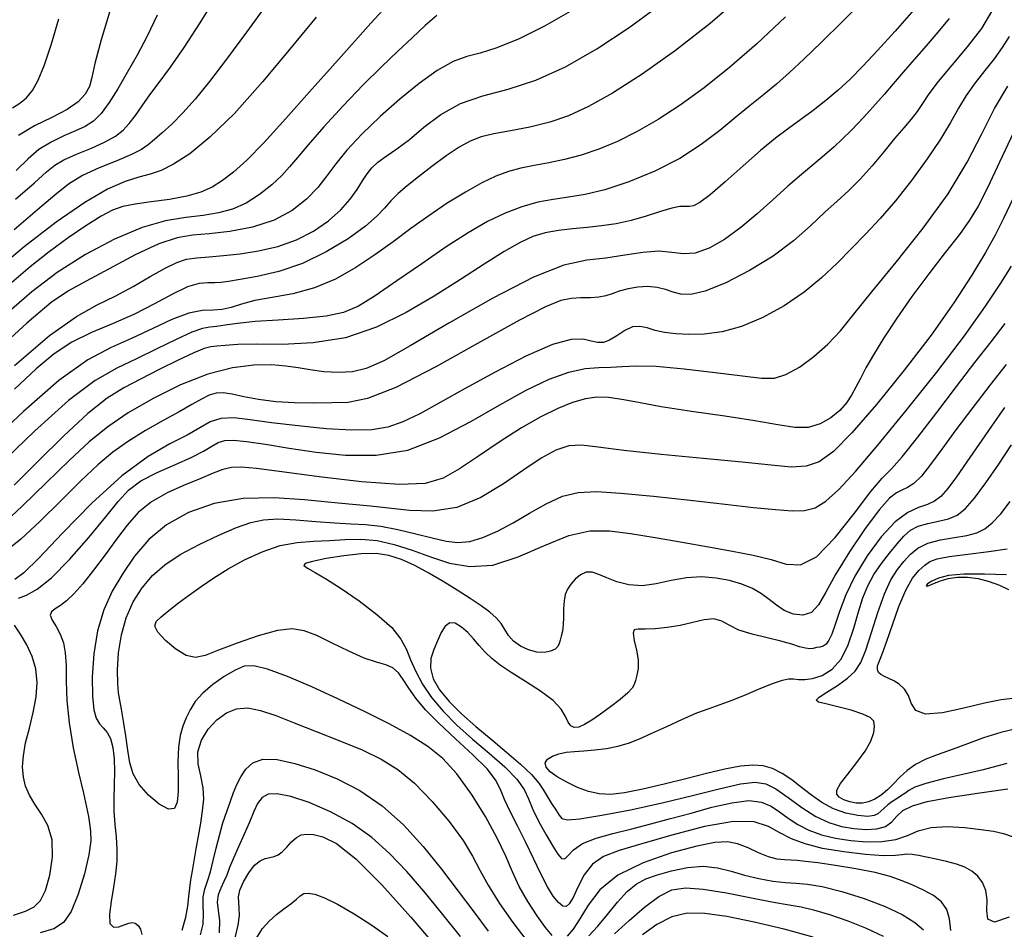
# Model space of a CAD drawing. Extents: x 354073 to 357273, y 1024435 to 1027593.
# Drawn here: x 355820 to 355988, y 1025535 to 1025690 of the extents above; entities that cross this region are included whole.
import ezdxf

# ---------------------------------------------------------------- set-up
doc = ezdxf.new("R2010")
doc.units = 0
doc.header["$LTSCALE"] = 25
doc.header["$MEASUREMENT"] = 0
doc.layers.add('INDEX', color=1, linetype='CONTINUOUS')
doc.layers.add('INTER', color=33, linetype='CONTINUOUS')

msp = doc.modelspace()

# ---------------------------------------------------------------- linework, layer by layer
at = {"layer": 'INDEX', "linetype": 'CONTINUOUS', "flags": 128}
for points in [[(355884.96, 1025694.35), (355880.25, 1025689.22), (355875.16, 1025683.57), (355870.23, 1025678.02), (355865.77, 1025673), (355862.01, 1025668.87), (355859.11, 1025665.9), (355856.87, 1025663.86), (355855, 1025662.43), (355853.23, 1025661.33), (355851.28, 1025660.46), (355848.91, 1025659.78), (355845.98, 1025659.24), (355842.87, 1025658.81), (355840.11, 1025658.42), (355838.03, 1025658.02), (355836.28, 1025657.41), (355834.33, 1025656.38), (355831.77, 1025654.76), (355828.74, 1025652.68), (355825.53, 1025650.32), (355822.27, 1025647.76), (355818.68, 1025644.71)], [(355836.16, 1025692.4), (355834.34, 1025686.36), (355833.28, 1025682.35), (355832.76, 1025679.98), (355832.34, 1025678.46), (355831.64, 1025677.13), (355830.44, 1025675.82), (355828.56, 1025674.52), (355825.95, 1025673.17), (355823.03, 1025671.73), (355820.31, 1025670.12)], [(355950.76, 1025690.29), (355945.89, 1025685.72), (355941.26, 1025681.7), (355936.93, 1025678.23), (355932.88, 1025675.28), (355929.1, 1025672.8), (355925.55, 1025670.76), (355922.2, 1025669.1), (355919.02, 1025667.78), (355916.02, 1025666.77), (355913.18, 1025666), (355910.52, 1025665.44), (355908.04, 1025664.98), (355905.75, 1025664.52), (355903.64, 1025663.96), (355901.5, 1025663.18), (355899.11, 1025662.05), (355896.31, 1025660.48), (355893.23, 1025658.58), (355890.09, 1025656.46), (355887.04, 1025654.27), (355884.02, 1025652.03), (355880.92, 1025649.8), (355877.66, 1025647.63), (355874.23, 1025645.69), (355870.64, 1025644.17), (355866.96, 1025643.18), (355863.47, 1025642.55), (355860.48, 1025642.02), (355858.22, 1025641.42), (355856.48, 1025640.85), (355854.96, 1025640.48), (355853.38, 1025640.41), (355851.53, 1025640.34), (355849.24, 1025639.89), (355846.39, 1025638.79), (355843.12, 1025637.26), (355839.65, 1025635.63), (355836.08, 1025634.05), (355832.07, 1025631.92), (355827.17, 1025628.45), (355821.12, 1025623.16), (355814.41, 1025616.87)], [(355988.84, 1025686.97), (355987.67, 1025685.08), (355986.28, 1025683.16), (355984.68, 1025681.14), (355983.03, 1025679.05), (355981.5, 1025676.91), (355980.19, 1025674.74), (355978.87, 1025672.34), (355977.18, 1025669.5), (355974.9, 1025666.11), (355972.24, 1025662.46), (355969.49, 1025658.99), (355966.89, 1025656), (355964.43, 1025653.38), (355962.02, 1025650.9), (355959.57, 1025648.41), (355956.93, 1025645.91), (355953.95, 1025643.45), (355950.55, 1025641.14), (355946.92, 1025639.12), (355943.32, 1025637.61), (355939.98, 1025636.72), (355936.97, 1025636.33), (355934.34, 1025636.27), (355932.1, 1025636.37), (355930.22, 1025636.6), (355928.63, 1025636.95), (355927.27, 1025637.36), (355926.02, 1025637.64), (355924.77, 1025637.54), (355923.44, 1025636.92), (355922.1, 1025636.04), (355920.86, 1025635.28), (355919.79, 1025634.9), (355918.79, 1025634.89), (355917.71, 1025635.13), (355916.36, 1025635.45), (355914.32, 1025635.41), (355911.15, 1025634.56), (355906.62, 1025632.57), (355901.36, 1025629.87), (355896.26, 1025627.07), (355892.01, 1025624.67), (355888.56, 1025622.77), (355885.69, 1025621.38), (355883.12, 1025620.48), (355880.39, 1025620.04), (355877, 1025619.98), (355872.65, 1025620.23), (355867.85, 1025620.69), (355863.35, 1025621.24), (355859.71, 1025621.75), (355856.9, 1025622.05), (355854.71, 1025621.97), (355852.92, 1025621.39), (355851.14, 1025620.39), (355848.96, 1025619.12), (355846.04, 1025617.63), (355842.33, 1025615.5), (355837.85, 1025612.21), (355832.77, 1025607.54), (355827.8, 1025602.45), (355823.76, 1025598.2), (355821.22, 1025595.72), (355819.64, 1025594.58)], [(355988.82, 1025537.15), (355986.34, 1025536.27), (355985.22, 1025536.78), (355985.05, 1025538.26), (355985.12, 1025540.06), (355984.89, 1025541.68), (355984.31, 1025543.01), (355983.49, 1025544.09), (355982.5, 1025544.95), (355981.31, 1025545.62), (355979.87, 1025546.17), (355978.19, 1025546.62), (355976.43, 1025547.01), (355974.79, 1025547.34), (355973.43, 1025547.61), (355972.34, 1025547.79), (355971.45, 1025547.84), (355970.63, 1025547.74), (355969.47, 1025547.6), (355967.48, 1025547.59), (355964.38, 1025547.8), (355960.68, 1025548.23), (355957.08, 1025548.84), (355954.15, 1025549.59), (355951.81, 1025550.47), (355949.82, 1025551.48), (355947.88, 1025552.55), (355945.45, 1025553.34), (355941.92, 1025553.42), (355936.98, 1025552.54), (355931.42, 1025551.09), (355926.31, 1025549.6), (355922.49, 1025548.48), (355919.82, 1025547.46), (355917.94, 1025546.16), (355916.52, 1025544.32), (355915.44, 1025542.26), (355914.63, 1025540.48), (355914, 1025539.38), (355913.46, 1025538.93), (355912.87, 1025539.03), (355912.15, 1025539.61), (355911.28, 1025540.69), (355910.27, 1025542.32), (355909.14, 1025544.53), (355907.91, 1025547.11), (355906.59, 1025549.86), (355905.24, 1025552.54), (355903.98, 1025555.02), (355902.98, 1025557.14), (355902.27, 1025558.87), (355901.46, 1025560.48), (355900.01, 1025562.36), (355897.59, 1025564.76), (355894.65, 1025567.46), (355891.8, 1025570.11), (355889.55, 1025572.43), (355887.89, 1025574.41), (355886.67, 1025576.1), (355885.74, 1025577.54), (355884.92, 1025578.7), (355884, 1025579.54), (355882.8, 1025580.05), (355881.2, 1025580.51), (355879.09, 1025581.21), (355876.46, 1025582.37), (355873.63, 1025583.75), (355871.02, 1025585.02), (355868.89, 1025585.86), (355866.84, 1025586.17), (355864.35, 1025585.88), (355861.07, 1025584.98), (355857.5, 1025583.75), (355854.33, 1025582.53), (355852.06, 1025581.65), (355850.4, 1025581.3), (355848.84, 1025581.63), (355847.06, 1025582.73), (355845.3, 1025584.22), (355844.01, 1025585.64), (355843.5, 1025586.66), (355843.73, 1025587.44), (355844.56, 1025588.25), (355845.87, 1025589.31), (355847.51, 1025590.58), (355849.37, 1025591.97), (355851.35, 1025593.4), (355853.51, 1025594.87), (355855.96, 1025596.38), (355858.75, 1025597.92), (355861.75, 1025599.3), (355864.78, 1025600.34), (355867.69, 1025600.89), (355870.48, 1025601.1), (355873.18, 1025601.21), (355875.83, 1025601.36), (355878.51, 1025601.43), (355881.28, 1025601.21), (355884.19, 1025600.55), (355887.24, 1025599.58), (355890.39, 1025598.45), (355893.63, 1025597.38), (355897.1, 1025596.77), (355900.98, 1025597.04), (355905.31, 1025598.44), (355909.78, 1025600.36), (355913.94, 1025602.04), (355917.5, 1025602.84), (355920.83, 1025602.87), (355924.42, 1025602.41), (355928.63, 1025601.71), (355933.2, 1025600.91), (355937.69, 1025600.12), (355941.75, 1025599.42), (355945.3, 1025598.74), (355948.33, 1025597.99), (355950.9, 1025597.21), (355953.34, 1025597.08), (355956.04, 1025598.42), (355959.23, 1025601.69), (355962.5, 1025605.86), (355965.29, 1025609.56), (355967.23, 1025611.84), (355968.79, 1025613.42), (355970.65, 1025615.45), (355973.3, 1025618.77), (355976.52, 1025622.99), (355979.87, 1025627.42), (355982.99, 1025631.47), (355985.77, 1025635.03), (355988.15, 1025638.13)], [(355989.91, 1025574.39), (355987.49, 1025574.13), (355984.63, 1025573.56), (355981.11, 1025572.68), (355977.5, 1025571.9), (355974.6, 1025571.67), (355972.94, 1025572.31), (355972.17, 1025573.53), (355971.68, 1025574.86), (355971, 1025575.94), (355970.13, 1025576.74), (355969.21, 1025577.33), (355968.35, 1025577.75), (355967.6, 1025578.09), (355967.01, 1025578.41), (355966.61, 1025578.77), (355966.42, 1025579.24), (355966.46, 1025579.87), (355966.75, 1025580.74), (355967.27, 1025582.07), (355968.02, 1025584.08), (355968.98, 1025586.88), (355970.08, 1025589.97), (355971.25, 1025592.77), (355972.4, 1025594.78), (355973.49, 1025596.12), (355974.46, 1025597), (355975.35, 1025597.62), (355976.58, 1025598.1), (355978.65, 1025598.5), (355981.81, 1025598.9), (355985.4, 1025599.31), (355988.47, 1025599.77)], [(355857.13, 1025533.6), (355857.66, 1025535.78), (355857.86, 1025537.42), (355857.85, 1025538.65), (355857.75, 1025539.63), (355857.73, 1025540.57), (355857.96, 1025541.7), (355858.57, 1025543.15), (355859.45, 1025544.68), (355860.43, 1025545.96), (355861.38, 1025546.72), (355862.25, 1025547.1), (355863.04, 1025547.28), (355863.76, 1025547.45), (355864.45, 1025547.74), (355865.16, 1025548.26), (355865.94, 1025549.04), (355866.75, 1025549.93), (355867.57, 1025550.68), (355868.39, 1025551.12), (355869.32, 1025551.26), (355870.49, 1025551.18), (355872.09, 1025550.82), (355874.38, 1025549.66), (355877.68, 1025547.05), (355882.11, 1025542.62), (355887.05, 1025537.14), (355891.69, 1025531.67)]]:
    msp.add_lwpolyline(points, dxfattribs=at)
at = {"layer": 'INTER', "linetype": 'CONTINUOUS', "flags": 128}
for points in [[(355964.3, 1025693.42), (355960.48, 1025689.5), (355956.89, 1025685.97), (355953.92, 1025683.11), (355951.45, 1025680.8), (355949.24, 1025678.85), (355947.06, 1025677.04), (355944.79, 1025675.23), (355942.34, 1025673.24), (355939.6, 1025670.98), (355936.46, 1025668.57), (355932.78, 1025666.2), (355928.54, 1025664.04), (355924.14, 1025662.22), (355920.07, 1025660.88), (355916.7, 1025660.07), (355913.86, 1025659.61), (355911.25, 1025659.24), (355908.63, 1025658.74), (355905.91, 1025657.99), (355903.08, 1025656.92), (355900.07, 1025655.46), (355896.78, 1025653.55), (355893.06, 1025651.15), (355888.88, 1025648.29), (355884.68, 1025645.36), (355880.99, 1025642.83), (355878.14, 1025641.08), (355875.6, 1025639.99), (355872.64, 1025639.36), (355868.75, 1025638.97), (355864.46, 1025638.71), (355860.53, 1025638.46), (355857.56, 1025638.14), (355855.47, 1025637.83), (355853.99, 1025637.6), (355852.84, 1025637.49), (355851.58, 1025637.27), (355849.78, 1025636.64), (355847.1, 1025635.4), (355843.83, 1025633.79), (355840.38, 1025632.13), (355837.01, 1025630.54), (355833.33, 1025628.44), (355828.77, 1025625.03), (355823, 1025619.83), (355816.59, 1025613.71)], [(355943.57, 1025694.04), (355937.95, 1025689.14), (355932.06, 1025684.56), (355926.37, 1025680.55), (355921.34, 1025677.32), (355917.28, 1025675.01), (355913.88, 1025673.44), (355910.67, 1025672.36), (355907.31, 1025671.55), (355904.02, 1025670.91), (355901.17, 1025670.38), (355898.98, 1025669.85), (355897.15, 1025669.16), (355895.27, 1025668.12), (355893.03, 1025666.62), (355890.63, 1025664.85), (355888.35, 1025663.09), (355886.44, 1025661.56), (355884.89, 1025660.22), (355883.65, 1025658.99), (355882.57, 1025657.77), (355881.28, 1025656.41), (355879.31, 1025654.69), (355876.35, 1025652.55), (355872.65, 1025650.3), (355868.6, 1025648.34), (355864.57, 1025646.98), (355860.91, 1025646.14), (355857.99, 1025645.63), (355856.02, 1025645.29), (355854.72, 1025645.09), (355853.67, 1025645.03), (355852.5, 1025645.06), (355851.01, 1025644.95), (355849.05, 1025644.37), (355846.5, 1025643.14), (355843.45, 1025641.48), (355840.02, 1025639.73), (355836.37, 1025638.13), (355832.72, 1025636.59), (355829.34, 1025634.93), (355826.34, 1025632.96), (355823.29, 1025630.4), (355819.6, 1025626.93)], [(355819.76, 1025659.26), (355823.02, 1025662.08), (355825.05, 1025663.92), (355826.46, 1025665.08), (355827.99, 1025665.97), (355830.18, 1025666.94), (355832.7, 1025667.97), (355835.05, 1025669), (355836.8, 1025669.99), (355838.09, 1025671), (355839.14, 1025672.15), (355840.18, 1025673.53), (355841.32, 1025675.15), (355842.64, 1025677), (355844.22, 1025679.12), (355846.14, 1025681.71), (355848.46, 1025685.05), (355851.2, 1025689.26), (355854.06, 1025693.96)], [(355862.54, 1025692.43), (355859.06, 1025687.67), (355855.67, 1025683.09), (355852.78, 1025679.31), (355850.35, 1025676.31), (355848.25, 1025673.94), (355846.36, 1025672.06), (355844.72, 1025670.58), (355843.4, 1025669.43), (355842.35, 1025668.52), (355841.22, 1025667.71), (355839.53, 1025666.85), (355836.99, 1025665.81), (355834.01, 1025664.61), (355831.15, 1025663.28), (355828.79, 1025661.82), (355826.48, 1025659.97), (355823.54, 1025657.44), (355819.57, 1025654.08)], [(355972.63, 1025691.5), (355969.42, 1025687.84), (355966.41, 1025684.57), (355963.91, 1025681.89), (355961.78, 1025679.7), (355959.76, 1025677.8), (355957.66, 1025676.04), (355955.51, 1025674.38), (355953.38, 1025672.82), (355951.29, 1025671.31), (355949.08, 1025669.64), (355946.53, 1025667.55), (355943.55, 1025664.94), (355940.52, 1025662.23), (355937.94, 1025660.01), (355936.2, 1025658.7), (355935.11, 1025658.14), (355934.38, 1025658.02), (355933.7, 1025658.04), (355932.81, 1025658), (355931.46, 1025657.75), (355929.5, 1025657.17), (355927.09, 1025656.4), (355924.51, 1025655.66), (355921.96, 1025655.1), (355919.48, 1025654.71), (355917.01, 1025654.43), (355914.55, 1025654.21), (355912.16, 1025653.94), (355909.91, 1025653.54), (355907.82, 1025652.9), (355905.61, 1025651.89), (355902.94, 1025650.36), (355899.53, 1025648.22), (355895.5, 1025645.63), (355891.02, 1025642.8), (355886.25, 1025639.98), (355881.21, 1025637.49), (355875.9, 1025635.69), (355870.4, 1025634.81), (355865.17, 1025634.57), (355860.76, 1025634.58), (355857.58, 1025634.53), (355855.45, 1025634.4), (355854.05, 1025634.27), (355853.02, 1025634.15), (355851.88, 1025633.85), (355850.13, 1025633.14), (355847.46, 1025631.88), (355844.23, 1025630.28), (355841.02, 1025628.66), (355838.19, 1025627.19), (355835.39, 1025625.44), (355832.1, 1025622.82), (355827.98, 1025619), (355823.56, 1025614.64), (355819.57, 1025610.63)], [(355819.61, 1025630.97), (355825.58, 1025636.07), (355830.15, 1025639.34), (355833.66, 1025641.31), (355836.71, 1025642.79), (355839.77, 1025644.44), (355842.7, 1025646.13), (355845.23, 1025647.56), (355847.21, 1025648.51), (355848.89, 1025649.04), (355850.63, 1025649.32), (355852.71, 1025649.49), (355855.19, 1025649.68), (355858.02, 1025649.97), (355861.14, 1025650.46), (355864.39, 1025651.22), (355867.56, 1025652.33), (355870.48, 1025653.83), (355873.04, 1025655.59), (355875.14, 1025657.45), (355876.74, 1025659.26), (355877.91, 1025660.93), (355878.82, 1025662.39), (355879.59, 1025663.6), (355880.4, 1025664.62), (355881.44, 1025665.58), (355882.86, 1025666.6), (355884.65, 1025667.83), (355886.79, 1025669.45), (355889.27, 1025671.51), (355892.14, 1025673.69), (355895.47, 1025675.57), (355899.29, 1025676.88), (355903.59, 1025678.01), (355908.29, 1025679.51), (355913.36, 1025681.79), (355918.69, 1025684.83), (355924.18, 1025688.46), (355929.71, 1025692.5)], [(355914.15, 1025691.19), (355909.77, 1025688.71), (355905.44, 1025686.55), (355901.68, 1025684.99), (355898.84, 1025684.12), (355896.55, 1025683.54), (355894.26, 1025682.69), (355891.54, 1025681.14), (355888.45, 1025678.94), (355885.14, 1025676.26), (355881.81, 1025673.32), (355878.72, 1025670.34), (355876.14, 1025667.59), (355874.25, 1025665.27), (355872.74, 1025663.24), (355871.22, 1025661.28), (355869.31, 1025659.27), (355866.87, 1025657.33), (355863.8, 1025655.7), (355860.11, 1025654.52), (355856.23, 1025653.76), (355852.72, 1025653.35), (355849.9, 1025653.13), (355847.3, 1025652.72), (355844.19, 1025651.69), (355840.14, 1025649.78), (355835.73, 1025647.44), (355831.79, 1025645.3), (355828.81, 1025643.67), (355825.86, 1025641.68), (355821.68, 1025638.19), (355815.4, 1025632.46)], [(355870.94, 1025690.26), (355866.69, 1025685.07), (355861.82, 1025679.24), (355857.02, 1025673.86), (355852.85, 1025669.8), (355849.41, 1025667.01), (355846.67, 1025665.23), (355844.54, 1025664.17), (355842.69, 1025663.53), (355840.78, 1025663), (355838.44, 1025662.26), (355835.44, 1025660.96), (355831.55, 1025658.73), (355826.69, 1025655.35), (355821.25, 1025651.16), (355815.79, 1025646.64)], [(355978.65, 1025690.03), (355976.72, 1025687.71), (355974.71, 1025685.36), (355972.7, 1025683.04), (355970.82, 1025680.86), (355969.12, 1025678.88), (355967.58, 1025677.08), (355966.12, 1025675.41), (355964.68, 1025673.83), (355963.27, 1025672.31), (355961.87, 1025670.88), (355960.49, 1025669.51), (355959.04, 1025668.15), (355957.43, 1025666.74), (355955.59, 1025665.2), (355953.51, 1025663.47), (355951.19, 1025661.46), (355948.65, 1025659.17), (355945.95, 1025656.76), (355943.18, 1025654.44), (355940.41, 1025652.43), (355937.78, 1025650.92), (355935.42, 1025650.07), (355933.4, 1025649.95), (355931.46, 1025650.22), (355929.24, 1025650.42), (355926.52, 1025650.21), (355923.43, 1025649.74), (355920.21, 1025649.26), (355916.96, 1025648.87), (355913.09, 1025648.02), (355907.88, 1025646.01), (355900.97, 1025642.45), (355893.49, 1025638.17), (355886.95, 1025634.32), (355882.44, 1025631.8), (355879.46, 1025630.45), (355877.13, 1025629.89), (355874.71, 1025629.77), (355872.24, 1025629.92), (355869.91, 1025630.23), (355867.85, 1025630.58), (355865.79, 1025630.89), (355863.38, 1025631.07), (355860.35, 1025631.04), (355856.69, 1025630.59), (355852.48, 1025629.51), (355847.85, 1025627.68), (355843.19, 1025625.36), (355838.97, 1025622.9), (355835.47, 1025620.52), (355832.32, 1025617.97), (355828.96, 1025614.88), (355825.01, 1025611.04), (355820.92, 1025607.04), (355817.29, 1025603.66)], [(355985.85, 1025691.18), (355984.1, 1025688.32), (355981.7, 1025685.18), (355979.06, 1025682.05), (355976.75, 1025679.3), (355975.16, 1025677.18), (355974.1, 1025675.56), (355973.2, 1025674.19), (355972.17, 1025672.86), (355970.89, 1025671.38), (355969.34, 1025669.57), (355967.51, 1025667.34), (355965.5, 1025664.94), (355963.48, 1025662.67), (355961.54, 1025660.74), (355959.58, 1025658.96), (355957.45, 1025657.04), (355955.01, 1025654.76), (355952.12, 1025652.21), (355948.68, 1025649.6), (355944.68, 1025647.12), (355940.63, 1025645.04), (355937.14, 1025643.61), (355934.67, 1025643.04), (355932.98, 1025643.09), (355931.65, 1025643.47), (355930.34, 1025643.91), (355928.93, 1025644.25), (355927.38, 1025644.41), (355925.68, 1025644.31), (355923.99, 1025644.01), (355922.49, 1025643.61), (355921.28, 1025643.19), (355920.21, 1025642.82), (355919.04, 1025642.58), (355917.61, 1025642.5), (355915.98, 1025642.48), (355914.3, 1025642.39), (355912.53, 1025642.04), (355909.92, 1025640.97), (355905.53, 1025638.69), (355898.9, 1025634.98), (355891.3, 1025630.77), (355884.46, 1025627.26), (355879.68, 1025625.35), (355876.39, 1025624.69), (355873.6, 1025624.62), (355870.54, 1025624.59), (355867.26, 1025624.6), (355864.04, 1025624.77), (355861.13, 1025625.17), (355858.63, 1025625.67), (355856.62, 1025626.11), (355855.1, 1025626.31), (355853.89, 1025626.25), (355852.74, 1025625.91), (355851.42, 1025625.27), (355849.76, 1025624.33), (355847.62, 1025623.11), (355844.91, 1025621.61), (355841.92, 1025619.93), (355838.99, 1025618.13), (355836.36, 1025616.24), (355833.78, 1025614.07), (355830.9, 1025611.35), (355827.5, 1025607.97), (355823.92, 1025604.44), (355820.66, 1025601.41), (355818.09, 1025599.36)], [(355891.44, 1025690.5), (355889.49, 1025688.79), (355887.29, 1025686.74), (355884.81, 1025684.43), (355882.03, 1025681.79), (355878.92, 1025678.7), (355875.54, 1025675.16), (355872.26, 1025671.59), (355869.56, 1025668.53), (355867.73, 1025666.35), (355866.42, 1025664.76), (355865.1, 1025663.32), (355863.36, 1025661.71), (355861.27, 1025660.05), (355859.02, 1025658.62), (355856.72, 1025657.59), (355854.32, 1025656.93), (355851.7, 1025656.51), (355848.75, 1025656.16), (355845.32, 1025655.6), (355841.3, 1025654.45), (355836.63, 1025652.49), (355831.67, 1025649.86), (355826.88, 1025646.81), (355822.54, 1025643.52), (355818.24, 1025639.77)], [(355819.28, 1025674.83), (355820.51, 1025675.6), (355821.67, 1025676.53), (355822.69, 1025677.76), (355823.66, 1025679.53), (355824.7, 1025682.12), (355825.89, 1025685.7), (355827.15, 1025689.93)], [(355843.88, 1025690.55), (355842.2, 1025687.02), (355840.47, 1025683.79), (355838.79, 1025680.8), (355837.21, 1025678.07), (355835.74, 1025675.69), (355834.37, 1025673.82), (355833.04, 1025672.55), (355831.63, 1025671.66), (355829.98, 1025670.9), (355827.99, 1025670.03), (355825.84, 1025668.98), (355823.77, 1025667.71), (355821.91, 1025666.15), (355819.87, 1025664.17)], [(355820.3, 1025591.42), (355821.65, 1025591.92), (355823.47, 1025592.91), (355825.91, 1025594.85), (355828.99, 1025597.99), (355832.25, 1025601.72), (355835.12, 1025605.22), (355837.23, 1025607.86), (355839.01, 1025609.79), (355841.08, 1025611.34), (355843.88, 1025612.79), (355846.98, 1025614.15), (355849.77, 1025615.38), (355851.78, 1025616.42), (355853.17, 1025617.26), (355854.26, 1025617.86), (355855.38, 1025618.2), (355856.88, 1025618.27), (355859.1, 1025618.06), (355862.29, 1025617.58), (355866.32, 1025616.94), (355870.93, 1025616.26), (355875.91, 1025615.73), (355881.13, 1025615.7), (355886.51, 1025616.6), (355891.94, 1025618.66), (355897.24, 1025621.43), (355902.2, 1025624.31), (355906.66, 1025626.76), (355910.56, 1025628.63), (355913.89, 1025629.86), (355916.67, 1025630.46), (355919.01, 1025630.64), (355921.05, 1025630.7), (355922.99, 1025630.83), (355925.37, 1025630.94), (355928.78, 1025630.84), (355933.54, 1025630.41), (355938.8, 1025629.8), (355943.45, 1025629.21), (355946.67, 1025628.82), (355948.89, 1025628.83), (355950.86, 1025629.42), (355953.15, 1025630.69), (355955.62, 1025632.49), (355958, 1025634.59), (355960.11, 1025636.88), (355962.41, 1025639.7), (355965.46, 1025643.49), (355969.6, 1025648.53), (355974.22, 1025654.32), (355978.46, 1025660.18), (355981.69, 1025665.56), (355984.17, 1025670.38), (355986.35, 1025674.67), (355988.59, 1025678.48)], [(355989.58, 1025670.6), (355987.2, 1025665.58), (355985.13, 1025661.2), (355983.55, 1025658.08), (355982.11, 1025655.71), (355980.36, 1025653.28), (355977.96, 1025650.18), (355975.14, 1025646.56), (355972.28, 1025642.74), (355969.7, 1025639.05), (355967.5, 1025635.68), (355965.75, 1025632.81), (355964.46, 1025630.56), (355963.52, 1025628.78), (355962.75, 1025627.3), (355962.01, 1025625.93), (355961.15, 1025624.62), (355960.02, 1025623.33), (355958.51, 1025622.08), (355956.69, 1025621.04), (355954.64, 1025620.44), (355952.36, 1025620.42), (355949.49, 1025620.87), (355945.59, 1025621.57), (355940.44, 1025622.37), (355934.8, 1025623.18), (355929.65, 1025623.96), (355925.75, 1025624.66), (355922.91, 1025625.22), (355920.69, 1025625.54), (355918.71, 1025625.58), (355916.73, 1025625.3), (355914.57, 1025624.68), (355912.05, 1025623.68), (355909.15, 1025622.27), (355905.85, 1025620.38), (355902.21, 1025618.04), (355898.57, 1025615.57), (355895.3, 1025613.38), (355892.55, 1025611.8), (355889.5, 1025610.91), (355885.08, 1025610.73), (355878.66, 1025611.21), (355871.45, 1025612.05), (355865.08, 1025612.9), (355860.78, 1025613.47), (355858.18, 1025613.7), (355856.5, 1025613.63), (355855.03, 1025613.27), (355853.4, 1025612.64), (355851.33, 1025611.77), (355848.64, 1025610.68), (355845.68, 1025609.35), (355842.9, 1025607.78), (355840.66, 1025605.95), (355838.77, 1025603.84), (355836.96, 1025601.44), (355835.01, 1025598.79), (355833.04, 1025596.15), (355831.23, 1025593.85), (355829.72, 1025592.13), (355828.48, 1025590.93), (355827.42, 1025590.13), (355826.52, 1025589.58), (355825.88, 1025589.1), (355825.69, 1025588.51), (355826.03, 1025587.65), (355826.69, 1025586.55), (355827.4, 1025585.27), (355827.92, 1025583.82), (355828.23, 1025582.11), (355828.38, 1025579.96), (355828.42, 1025577.26), (355828.53, 1025574), (355828.88, 1025570.19), (355829.61, 1025565.93), (355830.51, 1025561.75), (355831.34, 1025558.24), (355831.87, 1025555.84), (355832.18, 1025554.26), (355832.38, 1025553.04), (355832.56, 1025551.76), (355832.59, 1025550.09), (355832.28, 1025547.72), (355831.53, 1025544.51), (355830.45, 1025541.06), (355829.23, 1025538.11), (355827.95, 1025536.21), (355826.32, 1025535.13), (355823.95, 1025534.45)], [(355989.49, 1025659.45), (355987.87, 1025655.97), (355986.47, 1025653.17), (355984.82, 1025650.19), (355982.5, 1025646.36), (355979.43, 1025641.64), (355975.56, 1025636.16), (355970.97, 1025630.16), (355966.25, 1025624.34), (355962.08, 1025619.53), (355958.95, 1025616.35), (355956.53, 1025614.6), (355954.32, 1025613.84), (355951.77, 1025613.71), (355948.33, 1025614), (355943.42, 1025614.54), (355936.8, 1025615.18), (355929.6, 1025615.85), (355923.28, 1025616.52), (355918.92, 1025617.1), (355916.08, 1025617.43), (355913.91, 1025617.31), (355911.7, 1025616.56), (355909.2, 1025615.2), (355906.26, 1025613.25), (355902.81, 1025610.85), (355898.96, 1025608.5), (355894.89, 1025606.8), (355890.77, 1025606.17), (355886.82, 1025606.3), (355883.26, 1025606.71), (355880.16, 1025607.04), (355877.09, 1025607.31), (355873.48, 1025607.65), (355868.93, 1025608.13), (355863.78, 1025608.48), (355858.52, 1025608.36), (355853.6, 1025607.51), (355849.21, 1025605.98), (355845.47, 1025603.88), (355842.46, 1025601.35), (355840.04, 1025598.53), (355838.02, 1025595.57), (355836.25, 1025592.57), (355834.78, 1025589.39), (355833.7, 1025585.86), (355833.08, 1025581.92), (355832.84, 1025578.01), (355832.88, 1025574.7), (355833.11, 1025572.41), (355833.5, 1025570.96), (355834.04, 1025570.03), (355834.69, 1025569.33), (355835.37, 1025568.57), (355835.94, 1025567.52), (355836.33, 1025565.99), (355836.54, 1025564.06), (355836.6, 1025561.89), (355836.55, 1025559.63), (355836.48, 1025557.34), (355836.49, 1025555.08), (355836.66, 1025552.9), (355836.88, 1025550.78), (355837.03, 1025548.7), (355837.01, 1025546.63), (355836.81, 1025544.49), (355836.47, 1025542.22), (355836.06, 1025539.82), (355835.77, 1025537.63), (355835.85, 1025536.07), (355836.44, 1025535.45), (355837.34, 1025535.5), (355838.28, 1025535.83), (355839.03, 1025536.12), (355839.61, 1025536.24), (355840.13, 1025536.12), (355840.63, 1025535.73), (355841.05, 1025535.07), (355841.26, 1025534.18)], [(355911.08, 1025534.01), (355909.96, 1025535.35), (355908.51, 1025537.35), (355906.93, 1025539.78), (355905.48, 1025542.35), (355904.32, 1025544.86), (355903.19, 1025547.5), (355901.75, 1025550.58), (355899.75, 1025554.25), (355897.36, 1025558.07), (355894.87, 1025561.5), (355892.47, 1025564.14), (355889.93, 1025566.19), (355886.96, 1025568.05), (355883.33, 1025570.02), (355879.17, 1025572.11), (355874.71, 1025574.23), (355870.2, 1025576.29), (355866.05, 1025578.07), (355862.67, 1025579.34), (355860.35, 1025579.9), (355858.69, 1025579.81), (355857.14, 1025579.16), (355855.3, 1025578.08), (355853.36, 1025576.71), (355851.63, 1025575.24), (355850.36, 1025573.8), (355849.47, 1025572.41), (355848.81, 1025571.04), (355848.23, 1025569.65), (355847.77, 1025568.05), (355847.49, 1025566.06), (355847.41, 1025563.58), (355847.43, 1025560.92), (355847.44, 1025558.49), (355847.29, 1025556.68), (355846.82, 1025555.64), (355845.82, 1025555.52), (355844.22, 1025556.36), (355842.39, 1025557.87), (355840.79, 1025559.68), (355839.79, 1025561.49), (355839.24, 1025563.38), (355838.89, 1025565.52), (355838.52, 1025567.98), (355838.14, 1025570.45), (355837.79, 1025572.54), (355837.5, 1025574.02), (355837.29, 1025575.28), (355837.16, 1025576.88), (355837.14, 1025579.21), (355837.32, 1025582.08), (355837.79, 1025585.14), (355838.63, 1025588.08), (355839.82, 1025590.78), (355841.31, 1025593.18), (355843.06, 1025595.24), (355845.18, 1025597.07), (355847.81, 1025598.81), (355851, 1025600.53), (355854.35, 1025602.12), (355857.39, 1025603.42), (355859.8, 1025604.28), (355861.96, 1025604.75), (355864.39, 1025604.87), (355867.46, 1025604.72), (355870.86, 1025604.45), (355874.11, 1025604.2), (355876.86, 1025604.07), (355879.34, 1025603.95), (355881.92, 1025603.66), (355884.84, 1025603.09), (355887.88, 1025602.36), (355890.69, 1025601.65), (355893.02, 1025601.11), (355895.06, 1025600.87), (355897.08, 1025601.03), (355899.31, 1025601.69), (355901.78, 1025602.78), (355904.44, 1025604.21), (355907.24, 1025605.86), (355910.08, 1025607.47), (355912.84, 1025608.73), (355915.53, 1025609.39), (355918.63, 1025609.53), (355922.78, 1025609.26), (355928.34, 1025608.73), (355934.58, 1025608.07), (355940.51, 1025607.4), (355945.35, 1025606.85), (355949.08, 1025606.46), (355951.91, 1025606.25), (355954.04, 1025606.29), (355955.83, 1025606.76), (355957.65, 1025607.88), (355959.85, 1025609.86), (355962.71, 1025612.95), (355966.51, 1025617.42), (355971.32, 1025623.3), (355976.5, 1025629.83), (355981.21, 1025636.02), (355984.82, 1025641.08), (355987.42, 1025644.98), (355989.25, 1025647.88)], [(355988.33, 1025631.13), (355985.63, 1025627.68), (355982.63, 1025623.82), (355979.76, 1025620.05), (355977.38, 1025616.77), (355975.47, 1025614.12), (355973.92, 1025612.16), (355972.64, 1025610.93), (355971.55, 1025610.22), (355970.58, 1025609.78), (355969.64, 1025609.33), (355968.46, 1025608.4), (355966.75, 1025606.46), (355964.34, 1025603.23), (355961.68, 1025599.28), (355959.31, 1025595.45), (355957.64, 1025592.4), (355956.42, 1025590.26), (355955.22, 1025588.98), (355953.75, 1025588.52), (355952.13, 1025588.7), (355950.57, 1025589.32), (355949.23, 1025590.18), (355948.01, 1025591.16), (355946.7, 1025592.14), (355945.15, 1025593.03), (355943.34, 1025593.78), (355941.27, 1025594.38), (355938.97, 1025594.81), (355936.49, 1025595.01), (355933.92, 1025594.87), (355931.33, 1025594.38), (355928.8, 1025593.81), (355926.37, 1025593.5), (355924.12, 1025593.67), (355922.11, 1025594.2), (355920.39, 1025594.86), (355919, 1025595.44), (355917.86, 1025595.8), (355916.85, 1025595.8), (355915.89, 1025595.38), (355915, 1025594.65), (355914.25, 1025593.8), (355913.69, 1025592.94), (355913.31, 1025592.02), (355913.1, 1025590.93), (355913.03, 1025589.6), (355913.02, 1025588.18), (355912.98, 1025586.86), (355912.84, 1025585.79), (355912.64, 1025584.96), (355912.45, 1025584.27), (355912.3, 1025583.68), (355912.06, 1025583.16), (355911.61, 1025582.72), (355910.82, 1025582.36), (355909.75, 1025582.16), (355908.45, 1025582.22), (355907.04, 1025582.59), (355905.67, 1025583.24), (355904.51, 1025584.09), (355903.68, 1025585.06), (355903.04, 1025586.09), (355902.4, 1025587.11), (355901.57, 1025588.05), (355900.47, 1025589.01), (355899, 1025590.08), (355897.12, 1025591.34), (355894.93, 1025592.75), (355892.55, 1025594.21), (355890.11, 1025595.66), (355887.7, 1025596.97), (355885.42, 1025598), (355883.3, 1025598.67), (355881.13, 1025598.98), (355878.61, 1025598.94), (355875.63, 1025598.6), (355872.65, 1025598.12), (355870.29, 1025597.64), (355869.04, 1025597.29), (355868.83, 1025596.96), (355869.46, 1025596.5), (355870.77, 1025595.76), (355872.69, 1025594.64), (355875.21, 1025593.05), (355878.23, 1025590.96), (355881.27, 1025588.63), (355883.78, 1025586.38), (355885.36, 1025584.44), (355886.29, 1025582.68), (355887, 1025580.89), (355887.86, 1025578.91), (355889.02, 1025576.75), (355890.56, 1025574.48), (355892.53, 1025572.17), (355894.88, 1025569.82), (355897.54, 1025567.43), (355900.36, 1025565.01), (355903.01, 1025562.69), (355905.08, 1025560.62), (355906.31, 1025558.87), (355907.05, 1025557.24), (355907.77, 1025555.45), (355908.82, 1025553.33), (355910.07, 1025551.13), (355911.22, 1025549.2), (355912.07, 1025547.84), (355912.68, 1025547.12), (355913.21, 1025547.06), (355913.81, 1025547.64), (355914.74, 1025548.6), (355916.25, 1025549.65), (355918.54, 1025550.56), (355921.42, 1025551.37), (355924.61, 1025552.15), (355927.88, 1025552.99), (355931.24, 1025553.89), (355934.71, 1025554.85), (355938.27, 1025555.82), (355941.66, 1025556.6), (355944.54, 1025556.95), (355946.69, 1025556.72), (355948.32, 1025556.02), (355949.74, 1025555.04), (355951.23, 1025553.95), (355952.89, 1025552.88), (355954.77, 1025551.92), (355956.92, 1025551.16), (355959.3, 1025550.59), (355961.87, 1025550.19), (355964.57, 1025549.97), (355967.19, 1025550), (355969.55, 1025550.34), (355971.51, 1025551.03), (355973.38, 1025551.82), (355975.56, 1025552.4), (355978.3, 1025552.55), (355981.27, 1025552.37), (355984.02, 1025552.06), (355986.18, 1025551.75), (355987.87, 1025551.39), (355989.35, 1025550.85)], [(355988.04, 1025623.84), (355985.81, 1025620.67), (355983.65, 1025617.53), (355981.65, 1025614.6), (355979.88, 1025612.05), (355978.4, 1025610.06), (355977.21, 1025608.72), (355976.13, 1025607.88), (355974.94, 1025607.33), (355973.42, 1025606.82), (355971.58, 1025605.97), (355969.42, 1025604.39), (355967.03, 1025601.82), (355964.65, 1025598.58), (355962.59, 1025595.15), (355961.06, 1025591.94), (355959.99, 1025589.15), (355959.23, 1025586.9), (355958.66, 1025585.3), (355958.18, 1025584.24), (355957.71, 1025583.59), (355957.17, 1025583.25), (355956.6, 1025583.08), (355956.03, 1025582.98), (355955.49, 1025582.86), (355954.9, 1025582.8), (355954.17, 1025582.87), (355953.19, 1025583.14), (355951.85, 1025583.56), (355950.01, 1025584.08), (355947.64, 1025584.63), (355945.1, 1025585.25), (355942.85, 1025585.96), (355941.21, 1025586.78), (355939.93, 1025587.49), (355938.61, 1025587.86), (355936.96, 1025587.73), (355935, 1025587.27), (355932.85, 1025586.75), (355930.65, 1025586.38), (355928.59, 1025586.18), (355926.88, 1025586.12), (355925.71, 1025586.15), (355925.05, 1025586.01), (355924.86, 1025585.42), (355925.06, 1025584.19), (355925.41, 1025582.57), (355925.69, 1025580.9), (355925.69, 1025579.46), (355925.5, 1025578.31), (355925.26, 1025577.41), (355925.05, 1025576.72), (355924.69, 1025576.08), (355923.94, 1025575.27), (355922.64, 1025574.16), (355921, 1025572.89), (355919.32, 1025571.66), (355917.84, 1025570.63), (355916.61, 1025569.88), (355915.62, 1025569.45), (355914.85, 1025569.39), (355914.27, 1025569.68), (355913.8, 1025570.32), (355913.34, 1025571.28), (355912.6, 1025572.51), (355911.26, 1025573.97), (355909.11, 1025575.59), (355906.55, 1025577.22), (355904.11, 1025578.73), (355902.22, 1025580.01), (355900.8, 1025581.14), (355899.67, 1025582.22), (355898.67, 1025583.33), (355897.71, 1025584.46), (355896.72, 1025585.54), (355895.66, 1025586.49), (355894.6, 1025587.12), (355893.66, 1025587.22), (355892.88, 1025586.63), (355892.22, 1025585.53), (355891.59, 1025584.15), (355890.94, 1025582.67), (355890.45, 1025581.12), (355890.36, 1025579.47), (355890.85, 1025577.7), (355891.92, 1025575.83), (355893.54, 1025573.84), (355895.64, 1025571.74), (355898.08, 1025569.58), (355900.7, 1025567.39), (355903.31, 1025565.22), (355905.67, 1025563.18), (355907.56, 1025561.4), (355908.81, 1025559.95), (355909.61, 1025558.73), (355910.26, 1025557.6), (355910.97, 1025556.46), (355911.68, 1025555.38), (355912.26, 1025554.49), (355912.74, 1025553.9), (355913.67, 1025553.68), (355915.77, 1025553.86), (355919.51, 1025554.46), (355924.41, 1025555.4), (355929.77, 1025556.57), (355934.93, 1025557.83), (355939.48, 1025558.99), (355943.11, 1025559.81), (355945.62, 1025560.11), (355947.44, 1025559.83), (355949.15, 1025558.94), (355951.22, 1025557.49), (355953.55, 1025555.8), (355955.93, 1025554.27), (355958.18, 1025553.21), (355960.33, 1025552.57), (355962.41, 1025552.23), (355964.46, 1025552.07), (355966.32, 1025552.16), (355967.81, 1025552.57), (355968.85, 1025553.34), (355969.71, 1025554.31), (355970.77, 1025555.28), (355972.39, 1025556.09), (355974.89, 1025556.78), (355978.55, 1025557.47), (355983.42, 1025558.21), (355988.6, 1025558.95)], [(355988.42, 1025563.3), (355986.74, 1025562.8), (355984.42, 1025562.19), (355981.2, 1025561.45), (355977.69, 1025560.65), (355974.68, 1025559.88), (355972.79, 1025559.23), (355971.74, 1025558.67), (355971.06, 1025558.17), (355970.37, 1025557.7), (355969.63, 1025557.23), (355968.88, 1025556.75), (355968.18, 1025556.23), (355967.55, 1025555.7), (355967, 1025555.19), (355966.51, 1025554.73), (355965.86, 1025554.4), (355964.78, 1025554.27), (355963.11, 1025554.4), (355961.05, 1025554.83), (355958.93, 1025555.58), (355956.99, 1025556.63), (355955.22, 1025557.88), (355953.53, 1025559.21), (355951.85, 1025560.48), (355950.19, 1025561.59), (355948.56, 1025562.42), (355946.97, 1025562.9), (355945.22, 1025563.01), (355943.1, 1025562.8), (355940.45, 1025562.29), (355937.32, 1025561.56), (355933.83, 1025560.68), (355930.13, 1025559.75), (355926.53, 1025558.9), (355923.4, 1025558.28), (355920.99, 1025558), (355919.06, 1025558.09), (355917.28, 1025558.5), (355915.41, 1025559.2), (355913.55, 1025560.08), (355911.93, 1025561), (355910.74, 1025561.86), (355910.05, 1025562.65), (355909.89, 1025563.36), (355910.29, 1025564), (355911.12, 1025564.53), (355912.22, 1025564.94), (355913.46, 1025565.18), (355914.87, 1025565.33), (355916.49, 1025565.44), (355918.35, 1025565.6), (355920.32, 1025565.84), (355922.26, 1025566.2), (355924.07, 1025566.73), (355925.93, 1025567.46), (355928.06, 1025568.42), (355930.57, 1025569.59), (355933.24, 1025570.82), (355935.71, 1025571.88), (355937.78, 1025572.65), (355939.65, 1025573.29), (355941.69, 1025574.03), (355944.11, 1025575.02), (355946.6, 1025576.08), (355948.75, 1025576.96), (355950.26, 1025577.47), (355951.29, 1025577.65), (355952.13, 1025577.65), (355953.02, 1025577.57), (355954.08, 1025577.55), (355955.4, 1025577.74), (355957.01, 1025578.27), (355958.71, 1025579.31), (355960.26, 1025581.01), (355961.47, 1025583.46), (355962.4, 1025586.29), (355963.19, 1025589.07), (355963.96, 1025591.45), (355964.8, 1025593.5), (355965.83, 1025595.4), (355967.1, 1025597.28), (355968.47, 1025599.07), (355969.78, 1025600.66), (355970.92, 1025601.95), (355972.04, 1025602.94), (355973.35, 1025603.65), (355974.99, 1025604.12), (355976.79, 1025604.49), (355978.5, 1025604.9), (355979.96, 1025605.53), (355981.34, 1025606.6), (355982.92, 1025608.39), (355984.88, 1025611.02), (355987.07, 1025614.19), (355989.26, 1025617.47)], [(355990.48, 1025569.28), (355987.42, 1025568.56), (355984.49, 1025567.64), (355981.72, 1025566.62), (355979.14, 1025565.64), (355976.78, 1025564.79), (355974.68, 1025563.99), (355972.9, 1025563.11), (355971.46, 1025562.08), (355970.26, 1025560.96), (355969.18, 1025559.83), (355968.12, 1025558.79), (355967.05, 1025557.9), (355965.98, 1025557.2), (355964.93, 1025556.73), (355963.88, 1025556.5), (355962.8, 1025556.51), (355961.7, 1025556.74), (355960.7, 1025557.12), (355959.92, 1025557.57), (355959.49, 1025558.06), (355959.53, 1025558.75), (355960.16, 1025559.85), (355961.41, 1025561.48), (355962.93, 1025563.42), (355964.33, 1025565.38), (355965.28, 1025567.1), (355965.79, 1025568.52), (355965.94, 1025569.64), (355965.79, 1025570.46), (355965.18, 1025571.1), (355963.92, 1025571.69), (355961.93, 1025572.32), (355959.66, 1025572.92), (355957.66, 1025573.4), (355956.39, 1025573.71), (355956, 1025574.02), (355956.5, 1025574.54), (355957.84, 1025575.42), (355959.62, 1025576.56), (355961.34, 1025577.77), (355962.62, 1025578.96), (355963.58, 1025580.43), (355964.45, 1025582.56), (355965.42, 1025585.57), (355966.49, 1025588.97), (355967.6, 1025592.11), (355968.71, 1025594.51), (355969.81, 1025596.26), (355970.91, 1025597.65), (355972.02, 1025598.87), (355973.32, 1025599.92), (355975, 1025600.75), (355977.16, 1025601.32), (355979.51, 1025601.73), (355981.66, 1025602.08), (355983.34, 1025602.52), (355984.69, 1025603.17), (355985.97, 1025604.21), (355987.39, 1025605.75), (355988.98, 1025607.84)], [(355988.39, 1025595.39), (355984.61, 1025595.46), (355981.13, 1025595.46), (355978.54, 1025595.23), (355976.79, 1025594.81), (355975.65, 1025594.31), (355974.95, 1025593.83), (355974.69, 1025593.51), (355974.96, 1025593.46), (355975.76, 1025593.78), (355976.98, 1025594.28), (355978.46, 1025594.75), (355980.05, 1025594.99), (355981.74, 1025594.98), (355983.54, 1025594.72), (355985.42, 1025594.24), (355987.21, 1025593.6), (355988.71, 1025592.88)], [(355819.46, 1025537.5), (355821.45, 1025538.15), (355822.95, 1025538.87), (355824.04, 1025539.94), (355824.88, 1025541.69), (355825.61, 1025544.29), (355826.05, 1025547.35), (355825.99, 1025550.3), (355825.29, 1025552.72), (355824.21, 1025554.67), (355823.07, 1025556.34), (355822.15, 1025557.88), (355821.5, 1025559.4), (355821.11, 1025560.97), (355820.98, 1025562.68), (355821.11, 1025564.6), (355821.5, 1025566.8), (355822.13, 1025569.3), (355822.8, 1025571.96), (355823.3, 1025574.61), (355823.45, 1025577.08), (355823.22, 1025579.37), (355822.61, 1025581.5), (355821.68, 1025583.48), (355820.61, 1025585.27), (355819.61, 1025586.83)], [(355848.11, 1025534.91), (355848.75, 1025537.13), (355849.11, 1025539.02), (355849.29, 1025540.63), (355849.42, 1025542.09), (355849.62, 1025543.51), (355849.88, 1025545.02), (355850.19, 1025546.74), (355850.54, 1025548.75), (355850.91, 1025550.93), (355851.28, 1025553.12), (355851.61, 1025555.2), (355851.79, 1025557.19), (355851.7, 1025559.16), (355851.29, 1025561.16), (355850.86, 1025563.19), (355850.81, 1025565.23), (355851.42, 1025567.24), (355852.58, 1025569.11), (355854.05, 1025570.7), (355855.65, 1025571.88), (355857.38, 1025572.58), (355859.3, 1025572.74), (355861.47, 1025572.31), (355864.05, 1025571.41), (355867.19, 1025570.17), (355870.95, 1025568.71), (355874.97, 1025567.14), (355878.76, 1025565.57), (355881.99, 1025564.02), (355884.84, 1025562.24), (355887.67, 1025559.9), (355890.67, 1025556.82), (355893.56, 1025553.39), (355895.94, 1025550.16), (355897.55, 1025547.51), (355898.79, 1025545.13), (355900.19, 1025542.55), (355902.14, 1025539.46), (355904.4, 1025536.22), (355906.58, 1025533.35)], [(355851.27, 1025534.1), (355851.69, 1025535.96), (355851.78, 1025537.65), (355851.72, 1025539.18), (355851.73, 1025540.58), (355851.99, 1025541.9), (355852.43, 1025543.27), (355852.93, 1025544.86), (355853.43, 1025546.76), (355853.92, 1025548.88), (355854.46, 1025551.05), (355855.07, 1025553.16), (355855.71, 1025555.11), (355856.33, 1025556.85), (355856.89, 1025558.36), (355857.45, 1025559.7), (355858.11, 1025560.99), (355858.95, 1025562.29), (355860.14, 1025563.38), (355861.88, 1025564), (355864.3, 1025563.95), (355867.31, 1025563.3), (355870.76, 1025562.17), (355874.5, 1025560.66), (355878.36, 1025558.67), (355882.18, 1025556.08), (355885.78, 1025552.83), (355889.15, 1025549.14), (355892.26, 1025545.3), (355895.11, 1025541.56), (355897.75, 1025538.02), (355900.22, 1025534.76)], [(355895.49, 1025533.86), (355892.26, 1025537.86), (355889.24, 1025541.53), (355886.33, 1025544.9), (355883.43, 1025547.96), (355880.39, 1025550.69), (355877.05, 1025553.07), (355873.38, 1025555.07), (355869.74, 1025556.62), (355866.6, 1025557.66), (355864.31, 1025558.12), (355862.77, 1025558.04), (355861.72, 1025557.48), (355860.97, 1025556.48), (355860.31, 1025555.09), (355859.59, 1025553.32), (355858.69, 1025551.25), (355857.72, 1025549.1), (355856.85, 1025547.15), (355856.21, 1025545.57), (355855.71, 1025544.3), (355855.23, 1025543.19), (355854.7, 1025542.09), (355854.26, 1025540.95), (355854.08, 1025539.7), (355854.25, 1025538.27), (355854.49, 1025536.57), (355854.41, 1025534.48)], [(355978.91, 1025534.88), (355978.71, 1025536.82), (355978.22, 1025538.42), (355977.32, 1025539.72), (355975.94, 1025540.81), (355974.24, 1025541.73), (355972.43, 1025542.55), (355970.62, 1025543.31), (355968.59, 1025544.03), (355966.02, 1025544.71), (355962.75, 1025545.35), (355959.28, 1025545.91), (355956.27, 1025546.35), (355954.17, 1025546.62), (355952.79, 1025546.76), (355951.71, 1025546.82), (355950.6, 1025546.86), (355949.35, 1025547.01), (355947.9, 1025547.4), (355946.21, 1025548.1), (355944.41, 1025548.92), (355942.63, 1025549.61), (355940.89, 1025549.95), (355938.76, 1025549.84), (355935.69, 1025549.23), (355931.38, 1025548.08), (355926.57, 1025546.4), (355922.26, 1025544.27), (355919.2, 1025541.76), (355917.19, 1025539.17), (355915.79, 1025536.85), (355914.65, 1025535.07), (355913.66, 1025533.91)], [(355917.3, 1025533.98), (355918.83, 1025535.61), (355920.49, 1025537.6), (355922.18, 1025539.67), (355923.82, 1025541.47), (355925.38, 1025542.75), (355927.01, 1025543.64), (355928.98, 1025544.35), (355931.41, 1025545.04), (355934.1, 1025545.58), (355936.78, 1025545.78), (355939.22, 1025545.53), (355941.52, 1025544.96), (355943.82, 1025544.29), (355946.23, 1025543.71), (355948.62, 1025543.28), (355950.77, 1025543.01), (355952.62, 1025542.91), (355954.54, 1025542.77), (355957.02, 1025542.35), (355960.37, 1025541.5), (355964.16, 1025540.31), (355967.75, 1025538.96), (355970.64, 1025537.59), (355972.79, 1025536.24), (355974.27, 1025534.96)], [(355860.68, 1025533.39), (355861.81, 1025535.19), (355862.98, 1025536.5), (355864.2, 1025537.56), (355865.44, 1025538.53), (355866.61, 1025539.42), (355867.56, 1025540.18), (355868.23, 1025540.76), (355868.81, 1025541.13), (355869.55, 1025541.24), (355870.68, 1025541.04), (355872.32, 1025540.44), (355874.55, 1025539.35), (355877.37, 1025537.72), (355880.4, 1025535.79), (355883.14, 1025533.83)], [(355921.71, 1025534.3), (355924.21, 1025536.54), (355926.8, 1025538.81), (355929.25, 1025540.67), (355931.45, 1025541.76), (355933.8, 1025542.13), (355936.8, 1025541.92), (355940.74, 1025541.27), (355945, 1025540.44), (355948.75, 1025539.7), (355951.43, 1025539.23), (355953.46, 1025538.87), (355955.57, 1025538.39), (355958.27, 1025537.59), (355961.37, 1025536.52), (355964.52, 1025535.28), (355967.38, 1025533.89)], [(355955.51, 1025533.75), (355950.58, 1025535.11), (355945.46, 1025536.3), (355940.79, 1025537.22), (355937.06, 1025537.77), (355934.06, 1025537.82), (355931.43, 1025537.2), (355928.87, 1025535.86), (355926.46, 1025534.11)]]:
    msp.add_lwpolyline(points, dxfattribs=at)

doc.saveas('drawing.dxf')
